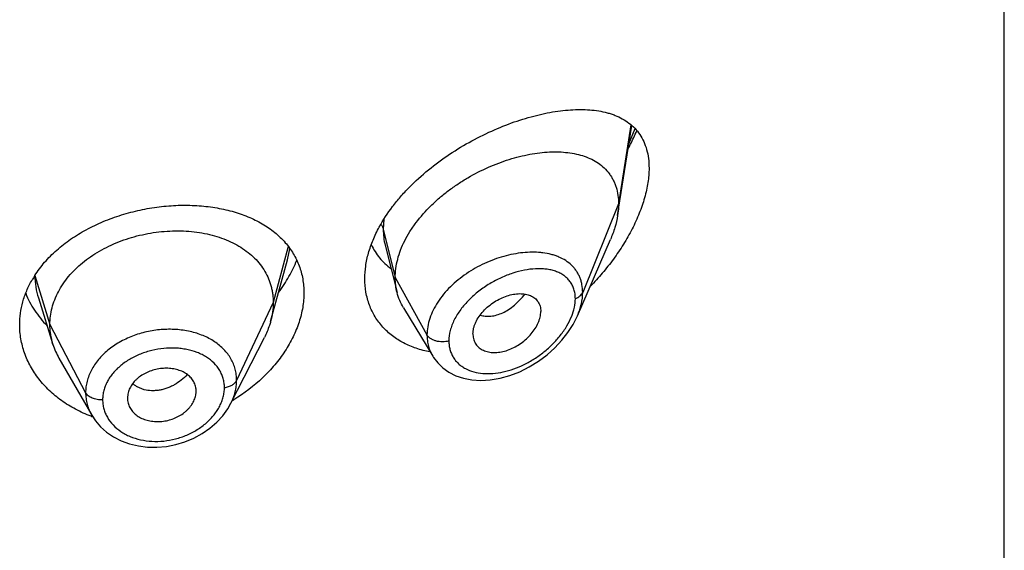
# Model space of a CAD drawing. Units: inches. Extents: x -0.6 to 22.5, y 4.6 to 13.9.
# Drawn here: x 21.3 to 21.7, y 10.7 to 11 of the extents above; entities that cross this region are included whole.
import ezdxf

# ---------------------------------------------------------------- set-up
doc = ezdxf.new("R2010")
doc.units = ezdxf.units.IN
doc.header["$LTSCALE"] = 1.21
doc.header["$MEASUREMENT"] = 0
doc.layers.get('0').update_dxf_attribs({"linetype": 'CONTINUOUS'})

msp = doc.modelspace()

# ---------------------------------------------------------------- linework, layer by layer
at = {"color": 7, "linetype": 'Continuous'}
for p, q in [((21.7376923427, 7.0649994319), (21.7376923427, 13.5610563096)), ((21.5472380264, 10.8805825854), (21.55417407, 10.9247085338)), ((21.4327077035, 10.8658495298), (21.4385827334, 10.8425954084)), ((21.5274162221, 10.8311900343), (21.5436594328, 10.8686334954)), ((21.3789112808, 10.8378689295), (21.3846592209, 10.8587629608)), ((21.2618785723, 10.8399213039), (21.2690981752, 10.8170793209)), ((21.3763102084, 10.8284121655), (21.3789112808, 10.8378689295)), ((21.4416855621, 10.8351543951), (21.4561848876, 10.8112370186)), ((21.3567138452, 10.7881036172), (21.3732062252, 10.8204625453)), ((21.4759588633, 10.822262445), (21.4761023204, 10.8205694297)), ((21.2720530456, 10.8103548751), (21.2881552549, 10.7822502571)), ((21.3059587369, 10.7926762387), (21.3057635506, 10.7907245046)), ((21.3394106807, 10.792123364), (21.3395874331, 10.7935244252)), ((21.3395867371, 10.7935243672), (21.3396027421, 10.7940659889)), ((21.3057635506, 10.7907245046), (21.3057794017, 10.7901939846)), ((21.3567126045, 10.7881011831), (21.3567138506, 10.7881036277)), ((21.2879917777, 10.7816822627), (21.2878327169, 10.7817417023))]:
    msp.add_line(p, q, dxfattribs=at)
at = {"color": 9, "linetype": 'Continuous'}
for p, q in [((21.5537472192, 10.925073945), (21.5476923427, 10.8861652583)), ((21.5527849662, 10.9157007244), (21.5558150519, 10.9232533814)), ((21.5476923427, 10.8861652583), (21.5300127737, 10.8426849288)), ((21.4320927355, 10.8787012455), (21.4317676572, 10.8737462893)), ((21.4317676572, 10.8737462893), (21.4376923427, 10.8499277243)), ((21.3849812158, 10.8652003856), (21.3775923441, 10.8376624103)), ((21.3846594039, 10.8587631262), (21.3858008366, 10.8641537613)), ((21.2601859945, 10.8509281256), (21.2675923441, 10.8268122841)), ((21.4376923427, 10.8499277243), (21.4533217186, 10.8217596421)), ((21.3775923441, 10.8376624103), (21.3595573292, 10.7993845172)), ((21.5246095936, 10.8310085849), (21.5256126674, 10.8340118514)), ((21.2675923441, 10.8268122841), (21.285167241, 10.7933231069))]:
    msp.add_line(p, q, dxfattribs=at)
at = {"color": 7, "linetype": 'Continuous'}
for points in [[(21.4561925618, 10.8112236881), (21.4565285122, 10.8106874923), (21.4586030445, 10.8079605873), (21.4611284586, 10.8055232118), (21.4641004165, 10.803414889), (21.4674905256, 10.8016947974), (21.4712663556, 10.8004126078), (21.4753916392, 10.7996114871), (21.4798225869, 10.7993265606), (21.4844831251, 10.799586678), (21.4892911806, 10.8004013091), (21.4941578779, 10.801763586), (21.4989941993, 10.8036490376), (21.5037096836, 10.806018522), (21.5082177644, 10.8088197655), (21.5124361857, 10.8119867949), (21.5162953791, 10.8154467645), (21.5197442541, 10.8191307993), (21.5227416587, 10.8229701566), (21.5252575628, 10.8269000243), (21.5274223154, 10.831203959)], [(21.2881681655, 10.7822282581), (21.2899521001, 10.7795159223), (21.2924963116, 10.7765565773), (21.2954991096, 10.773886716), (21.2989255228, 10.7715632053), (21.3027166741, 10.7696365553), (21.3068186298, 10.768140503), (21.3111648031, 10.7671042914), (21.3156819694, 10.7665458893), (21.3203019019, 10.7664715574), (21.3249557676, 10.7668823691), (21.329576438, 10.7677786217), (21.3341054281, 10.7691483075), (21.3384689539, 10.7709754325), (21.3425778898, 10.7732250551), (21.3463591884, 10.7758432379), (21.3497552736, 10.7787850956), (21.3527102093, 10.7820004382), (21.3551924061, 10.7854376637), (21.3567125857, 10.7881015178)]]:
    msp.add_lwpolyline(points, dxfattribs=at)
at = {"color": 9, "linetype": 'Continuous'}
msp.add_arc((21.5056834401, 10.8256339739), 0.0368024983, 82.6351309383, 84.22878343800001, dxfattribs=at)
at = {"color": 7, "linetype": 'Continuous'}
for centre, radius, start, end in [((21.3034313841, 10.8231410258), 0.0514891256, 147.2268032477, 150.1049573552), ((21.3018744692, 10.8274705197), 0.0343840457, 197.5903678095, 209.8531587708), ((21.3301366351, 10.7940657905), 0.0094661069, 0.0012007171, 11.5613617519), ((21.3153752235, 10.79073184), 0.009611896, 183.2084689456, 191.5729544994), ((21.3128897331, 10.8641008835), 0.0869545336, 300.8014530125, 301.4105701872001), ((21.3115715644, 10.8450263451), 0.0675905254, 249.5822554098, 250.1693530183)]:
    msp.add_arc(centre, radius, start, end, dxfattribs=at)
for points, knots in [([(21.4297838697, 10.8748051804), (21.4316962752, 10.8783185837), (21.4350500147, 10.8834164975), (21.4402187716, 10.8897607037), (21.4459745134, 10.8959740804), (21.4539306787, 10.9031684639), (21.4643122562, 10.9107853666), (21.4752316883, 10.9173431433), (21.4863761228, 10.922787247), (21.4957520562, 10.9264184036), (21.5031539042, 10.9287270531), (21.508544567, 10.9301385389), (21.5138238443, 10.9312485413), (21.5189711515, 10.9320515692), (21.5239664401, 10.932540574), (21.5287897638, 10.9327065197), (21.5334207939, 10.9325376788), (21.5378374658, 10.9320197872), (21.5413544188, 10.9312754863), (21.5440264583, 10.930482285), (21.5465570417, 10.9295723855), (21.5495493277, 10.9281805262), (21.5528328761, 10.9260611599), (21.5557365519, 10.92348163), (21.5582074567, 10.9204261069), (21.5601910529, 10.9168926046), (21.5616382473, 10.9128965357), (21.5625121825, 10.9084722239), (21.5626923427, 10.905376155), (21.5626923427, 10.9037781673)], [0, 0, 0, 0, 0.070702088, 0.1073257015, 0.1445851726, 0.2203043098, 0.2964990594, 0.3718292956, 0.4451320426, 0.5154665647, 0.5492973579, 0.5821341594, 0.613919339, 0.6446075993, 0.6741664837000001, 0.702579026, 0.7298465198, 0.7559952098999999, 0.7810860061, 0.7932705345000001, 0.8052361168000001, 0.8285966007, 0.8514277501999999, 0.874071272, 0.8969545712, 0.9205589486, 0.9453605789, 0.9717558794, 1, 1, 1, 1]), ([(21.5524465122, 10.913361411), (21.5528307813, 10.9140855783), (21.5543256075, 10.9169742167), (21.5556988705, 10.9199262511), (21.5566455061, 10.9221671694)], [0, 0, 0, 0, 0.2520566528, 1, 1, 1, 1]), ([(21.4376923427, 10.8499277243), (21.4376923427, 10.8514172274), (21.4379032558, 10.8544554694), (21.438808447, 10.8590178074), (21.4402915722, 10.8636113108), (21.4423247968, 10.8681836911), (21.4448774382, 10.8726890277), (21.44897176, 10.8786146783), (21.4538843272, 10.8841435196), (21.4594148264, 10.8892014163), (21.4638766282, 10.8927805246), (21.4685658014, 10.8960894546), (21.4750240054, 10.9001014734), (21.4817490196, 10.903531185), (21.4886254206, 10.9063438942), (21.4937486952, 10.9081131928), (21.4988380306, 10.9095512022), (21.5038603942, 10.9106510216), (21.5087838758, 10.9114065324), (21.5135764264, 10.9118113596), (21.5182055278, 10.9118566161), (21.5226386084, 10.9115332779), (21.5268444566, 10.9108305627), (21.5307907633, 10.9097358533), (21.534441716, 10.9082351327), (21.5377552901, 10.9063135796), (21.5406835468, 10.9039607028), (21.5427550325, 10.9016398375), (21.5441574292, 10.8995889843), (21.5450850167, 10.8979434523), (21.5458800852, 10.8961982052), (21.546766696, 10.893714758), (21.5475091735, 10.890361486), (21.5476923427, 10.8875876879), (21.5476923427, 10.8861652583)], [0, 0, 0, 0, 0.0289494103, 0.058989285, 0.09019186960000002, 0.1225680843, 0.1560825678, 0.1906836146, 0.2624119188, 0.2991813113, 0.3362803782, 0.3735009678, 0.4106557319, 0.4839862159, 0.5198569853, 0.5549961077000001, 0.5892715059, 0.6225867628, 0.6548588511, 0.686013579, 0.7159862692, 0.7447409527, 0.7722926512999999, 0.7987290481999999, 0.8241708024, 0.8488063278, 0.8729194039, 0.8968816506, 0.9089533429000001, 0.9211567356999999, 0.9335477147, 0.9461814969, 0.9723542037999999, 1, 1, 1, 1]), ([(21.5626923427, 10.9037781673), (21.5626923427, 10.9014166784), (21.5623819913, 10.8977966733), (21.5614748145, 10.892966987), (21.5601836789, 10.8878702941), (21.5579409664, 10.8814197291), (21.5544202155, 10.8737736268), (21.5501475767, 10.8662592802), (21.5452294609, 10.85898935), (21.539757866, 10.8520493255), (21.5357860356, 10.8476796114), (21.5337275555, 10.8455664958)], [0, 0, 0, 0, 0.106614379, 0.1632253746, 0.2217903841, 0.3438323388, 0.4709220679, 0.6013320947, 0.7336558955, 0.8668153027, 1, 1, 1, 1]), ([(21.2601383014, 10.8510128582), (21.2615944531, 10.8532759558), (21.2649246202, 10.8576719603), (21.2708840978, 10.863629189), (21.2777889536, 10.8689980449), (21.2855037816, 10.8737052586), (21.2938802673, 10.8776919908), (21.3027579748, 10.8809101343), (21.3119691261, 10.8833234417), (21.321343291, 10.8849066925), (21.3307122505, 10.8856447833), (21.3399139681, 10.8855312558), (21.3487951953, 10.884566504), (21.3572122628, 10.8827562118), (21.3650309365, 10.8801096067), (21.3721223593, 10.8766415949), (21.3773782646, 10.8730442281), (21.3810654538, 10.8697860572), (21.3827315348, 10.868037905), (21.3835164086, 10.8671362325)], [0, 0, 0, 0, 0.05804712059999999, 0.1184692548, 0.1812754028, 0.2462611719, 0.3130326483, 0.381045225, 0.449649643, 0.5181471641, 0.5858427729, 0.6520944854999999, 0.7163580444, 0.7782216755, 0.8374402233, 0.8939682209, 0.9479913394, 0.9742145920999999, 1, 1, 1, 1]), ([(21.5476923427, 10.8861652583), (21.5476923427, 10.8857110389), (21.5476520803, 10.8838430001), (21.5474575783, 10.8819793436), (21.5472380264, 10.8805825854)], [0, 0, 0, 0, 0.2431415274, 1, 1, 1, 1]), ([(21.5472380264, 10.8805825854), (21.5469234595, 10.878581355), (21.5459692483, 10.8745105924), (21.5445112506, 10.8705970354), (21.5436594328, 10.8686334954)], [0, 0, 0, 0, 0.4862530139, 1, 1, 1, 1]), ([(21.4226923427, 10.8494312635), (21.4226923427, 10.8515105409), (21.4230159744, 10.8557631897), (21.4243961894, 10.8621436715), (21.4266468765, 10.8685643194), (21.4286570803, 10.872735083), (21.4297838697, 10.8748051804)], [0, 0, 0, 0, 0.2344834027, 0.4790108542, 0.7342091303, 1, 1, 1, 1]), ([(21.2675923441, 10.8268122841), (21.2675923441, 10.8281964204), (21.2677653809, 10.8309655906), (21.2685640864, 10.8350777162), (21.2698737736, 10.8391261954), (21.2716870061, 10.8430941479), (21.2739994201, 10.8469316262), (21.2767779697, 10.8506023955), (21.2799929213, 10.8540774571), (21.283615249, 10.8573280188), (21.287614045, 10.8603240078), (21.2919472985, 10.8630467962), (21.2965732446, 10.8654770725), (21.301449686, 10.8675950335), (21.3065329229, 10.8693803638), (21.3117742513, 10.8708225011), (21.3171247324, 10.8719104639), (21.3225349255, 10.8726330604), (21.3279532547, 10.8729790409), (21.3333252889, 10.8729481839), (21.3385957307, 10.8725398405), (21.3437095742, 10.8717532258), (21.3486124973, 10.8705866153), (21.3532563333, 10.8690580015), (21.3575962732, 10.8671850185), (21.3615902443, 10.864983789), (21.3652041577, 10.8624611676), (21.3684143208, 10.8596234056), (21.3712013513, 10.8564877583), (21.3735306659, 10.8530774472), (21.3753478343, 10.8494342449), (21.3764347821, 10.8462553355), (21.377039437, 10.843664917), (21.3774703445, 10.8410259192), (21.3775923441, 10.8390112697), (21.3775923441, 10.8376624103)], [0, 0, 0, 0, 0.0274181667, 0.0547825641, 0.0827711095, 0.1115101416, 0.1410110293, 0.1713420094, 0.2025491598, 0.2346462358, 0.2676190459, 0.3014068641, 0.33591552, 0.3710317728, 0.40662769, 0.4425498753, 0.4786311156, 0.5147010897, 0.5505868939, 0.586094682, 0.6210291018, 0.6552081446, 0.6884808845, 0.7207478136, 0.7519318792, 0.7819812265, 0.8109315197, 0.8390578713, 0.8666596856000001, 0.8938252844, 0.920623317, 0.9470637375, 0.9601647623, 0.9732806291, 1, 1, 1, 1]), ([(21.3835164086, 10.8671362325), (21.384254088, 10.8662887776), (21.3856520051, 10.8645381835), (21.3875031343, 10.8617470984), (21.3890871369, 10.8588141135), (21.3903949579, 10.8557498813), (21.391419451, 10.8525662425), (21.3921545607, 10.8492759928), (21.3925959863, 10.8458939427), (21.3926923427, 10.8436068914), (21.3926923427, 10.8424554744)], [0, 0, 0, 0, 0.1252507547, 0.2493713581, 0.3728827895, 0.496330238, 0.6202556502000001, 0.7451898621999999, 0.8716419893999999, 1, 1, 1, 1]), ([(21.4258493721, 10.8662011464), (21.4263978162, 10.8650240796), (21.4276360512, 10.8627457856), (21.4299022667, 10.8595985792), (21.4325377599, 10.8567674174), (21.4345134377, 10.8551094469), (21.4355476651, 10.8543408178)], [0, 0, 0, 0, 0.2518124006, 0.5012812198, 0.7501259303, 1, 1, 1, 1]), ([(21.3802518126, 10.8426888322), (21.3821081537, 10.8451702977), (21.3854542198, 10.8502584407), (21.3880910023, 10.8557534929), (21.3891700027, 10.8585233179)], [0, 0, 0, 0, 0.5104099848, 1, 1, 1, 1]), ([(21.4385827334, 10.8425954084), (21.4382843319, 10.8437769474), (21.4378359654, 10.8462102913), (21.4376923427, 10.8486795789), (21.4376923427, 10.8499277243)], [0, 0, 0, 0, 0.4940189713000001, 1, 1, 1, 1]), ([(21.2526923427, 10.8267671687), (21.2526923427, 10.8286502255), (21.2529539727, 10.8324409301), (21.2541215417, 10.8380594794), (21.2560502818, 10.8435687759), (21.2578055313, 10.8470852062), (21.2587934079, 10.8488038616)], [0, 0, 0, 0, 0.2444123441, 0.4913740177000001, 0.7427009831999999, 1, 1, 1, 1]), ([(21.4547799124, 10.8134183207), (21.4524928198, 10.813838587), (21.4480428582, 10.8149678466), (21.4427920123, 10.817180405), (21.4389472013, 10.8193956144), (21.4362694755, 10.821259104), (21.4337931472, 10.8233295928), (21.4315329492, 10.8255985802), (21.4295032454, 10.828056343), (21.4277168282, 10.8306914266), (21.4261854204, 10.8334913974), (21.4249192189, 10.836442446), (21.4239263405, 10.839530342), (21.4229678984, 10.8438429382), (21.4226923427, 10.8471890962), (21.4226923427, 10.8494312635)], [0, 0, 0, 0, 0.1324554231, 0.26050735, 0.3231321458, 0.3849444322, 0.4460921617, 0.5067486594, 0.5671096925, 0.6273886725, 0.6878132502, 0.7486176756, 0.8100328243000001, 0.872284717, 1, 1, 1, 1]), ([(21.2556498785, 10.8422275328), (21.256223351, 10.8407751114), (21.2575371711, 10.8379071535), (21.2599630751, 10.8338001233), (21.2628405769, 10.8298915907), (21.2650242344, 10.8274635964), (21.266180728, 10.8262932821)], [0, 0, 0, 0, 0.243712398, 0.4912689847, 0.7432097842000001, 1, 1, 1, 1]), ([(21.3926923427, 10.8424554744), (21.3926923427, 10.8400654929), (21.3922640259, 10.835175971), (21.3904384691, 10.8278924155), (21.3874683142, 10.8206545308), (21.3834219824, 10.813602564), (21.3783804212, 10.8068654164), (21.3703840945, 10.7983894149), (21.3632834839, 10.7929887801), (21.3582075744, 10.7898891312)], [0, 0, 0, 0, 0.1095124962, 0.2236898305, 0.3428467703, 0.4668524948, 0.5952696929, 0.7274770276000001, 1, 1, 1, 1]), ([(21.4416855621, 10.8351543951), (21.4409909917, 10.8363000932), (21.439765278, 10.8387128855), (21.4389145354, 10.841281618), (21.4385827334, 10.8425954084)], [0, 0, 0, 0, 0.4971712482, 1, 1, 1, 1]), ([(21.4759588633, 10.822262445), (21.4759588633, 10.8232067704), (21.4761548215, 10.8246568681), (21.4767154654, 10.8265432474), (21.4775135424, 10.828504711), (21.4789050771, 10.8309027928), (21.4810561599, 10.8335699309), (21.4836243384, 10.8359744591), (21.4864916634, 10.8380505703), (21.4895475708, 10.8397501164), (21.492693794, 10.8410248301), (21.4958357481, 10.8418239303), (21.4984141053, 10.8420853174), (21.5003783158, 10.8420289514), (21.5017635975, 10.8418583878), (21.5030740165, 10.841556899), (21.5042962149, 10.8411212088), (21.5054168712, 10.8405515382), (21.506422847, 10.8398497144), (21.5073017943, 10.8390200121), (21.5080393008, 10.8380662024), (21.508621145, 10.8369958517), (21.5091933921, 10.8354079808), (21.5093554098, 10.8341160873), (21.5093554098, 10.8332477577)], [0, 0, 0, 0, 0.05867093950000001, 0.0898367156, 0.1221794393, 0.1900242162, 0.2612104009, 0.3343565989, 0.4079534606, 0.4806178303, 0.5510963525, 0.6182691398, 0.681402162, 0.7113592027, 0.7402090749, 0.7679775640000001, 0.7947358137, 0.8206247515, 0.8458519812, 0.8706849333, 0.8954334809000001, 0.9204475801, 0.9460506823999999, 1, 1, 1, 1]), ([(21.3775923441, 10.8376624103), (21.3775923441, 10.8368911724), (21.3775389834, 10.8353466569), (21.3772146117, 10.8322408262), (21.3767284319, 10.8299328075), (21.376310211, 10.8284121706)], [0, 0, 0, 0, 0.2471148259, 0.4946762432, 1, 1, 1, 1]), ([(21.4761023108, 10.8205694254), (21.4761724866, 10.8201647542), (21.4763636688, 10.8193725984), (21.4768078062, 10.8182454615), (21.4774007488, 10.8172074133), (21.4781380284, 10.8162720648), (21.4790066732, 10.8154468805), (21.4799948201, 10.8147374326), (21.48109209, 10.8141508604), (21.4822860744, 10.8136911706), (21.483563726, 10.8133605785), (21.4853883447, 10.813084499), (21.4878136992, 10.8130670736), (21.4908070347, 10.813529568), (21.4938440185, 10.8144673802), (21.4968336306, 10.8158549039), (21.4996964502, 10.8176390639), (21.5023496611, 10.8197706243), (21.5047040287, 10.8221962448), (21.5066690963, 10.824844233), (21.507936163, 10.8271974921), (21.5086633264, 10.8291093531), (21.5091748126, 10.8309388336), (21.5093554098, 10.8323374271), (21.5093554098, 10.8332477577)], [0, 0, 0, 0, 0.026158336, 0.0517152705, 0.0769162735, 0.1020216234, 0.1272977053, 0.1529761691, 0.1792647571, 0.2063264619, 0.2342715898, 0.2631505409, 0.3236883856, 0.3878816738, 0.4553567806, 0.5254468589, 0.5972258834, 0.6696881092, 0.7416866284, 0.8119285348, 0.8790810035, 0.9111356603, 0.9420206879999999, 1, 1, 1, 1]), ([(21.2878327169, 10.7817417023), (21.2852236061, 10.7827204557), (21.2801933734, 10.7849721062), (21.2732621436, 10.7892421425), (21.2671671749, 10.7942688182), (21.2620191329, 10.7999470668), (21.2579109489, 10.8061606678), (21.2554043341, 10.8117143545), (21.2539992071, 10.8162813851), (21.2532460543, 10.8197455404), (21.2527931259, 10.8232464429), (21.2526923427, 10.8255946141), (21.2526923427, 10.8267671687)], [0, 0, 0, 0, 0.1376110097, 0.2712766457, 0.4008629661999999, 0.5264502835, 0.6483739289, 0.767253985, 0.8258772466, 0.8841039257, 0.9420966285, 1, 1, 1, 1]), ([(21.2690981703, 10.8170793296), (21.2686032218, 10.8186452968), (21.2680325902, 10.8210542077), (21.2676541784, 10.824328643), (21.2675923441, 10.8259812184), (21.2675923441, 10.8268122841)], [0, 0, 0, 0, 0.4985822412, 0.7477022337, 1, 1, 1, 1]), ([(21.376310211, 10.8284121706), (21.3761263742, 10.8277437461), (21.3752980798, 10.8250187107), (21.3741844555, 10.8223818414), (21.373206222, 10.8204625392)], [0, 0, 0, 0, 0.2434602033, 1, 1, 1, 1]), ([(21.3394106807, 10.7959629619), (21.3392583468, 10.7967082042), (21.3387672684, 10.7981790027), (21.3375307849, 10.8001805981), (21.3361337885, 10.8016197187), (21.3348209269, 10.8026120077), (21.3333417559, 10.8035136558), (21.3312697917, 10.8044072946), (21.3285625327, 10.8050966805), (21.3256797623, 10.8054067364), (21.3227041408, 10.8053176737), (21.3197287345, 10.804816124), (21.3168429815, 10.8039370806), (21.314128839, 10.8027158066), (21.3120586952, 10.8014227017), (21.3105756192, 10.8002353275), (21.3092551256, 10.7989851662), (21.3078591954, 10.7972822623), (21.3066210514, 10.7950532138), (21.3061153453, 10.7934672712), (21.3059587369, 10.7926762387)], [0, 0, 0, 0, 0.0528340921, 0.1065215711, 0.1621570437, 0.1910230512, 0.2206721404, 0.2823005107, 0.3469099997, 0.4140402754999999, 0.4830409491, 0.5530332088000001, 0.6230027291, 0.6920129440999999, 0.7592044724, 0.7918883487999999, 0.8238372214, 0.8853911874, 0.9439892665, 1, 1, 1, 1]), ([(21.3059587369, 10.7888035446), (21.3061129109, 10.7880491526), (21.3066088499, 10.7865558801), (21.3078499502, 10.784511912), (21.3092540842, 10.7830276653), (21.310576898, 10.7819971408), (21.3120654956, 10.781058664), (21.3141490742, 10.7801223739), (21.3168709961, 10.7793920325), (21.3197643183, 10.7790558979), (21.322745612, 10.7791370468), (21.3257210419, 10.7796522727), (21.328600064, 10.7805667781), (21.3313010005, 10.7818405751), (21.3333542662, 10.7831846546), (21.3348239578, 10.7844121614), (21.3358190937, 10.7853912925), (21.3367092022, 10.7864265039), (21.3377374422, 10.7878491969), (21.3387503747, 10.7897175754), (21.3392548062, 10.7913237865), (21.3394106807, 10.792123364)], [0, 0, 0, 0, 0.0530044271, 0.1071760051, 0.1634106374, 0.1925588402, 0.222450009, 0.2843674092, 0.3489470305, 0.4157405835, 0.4841852198, 0.5535386702, 0.6229239075, 0.6915097484, 0.7585089772, 0.7911937822, 0.8232041718, 0.8545002531, 0.8850615554000001, 0.9439223351999999, 1, 1, 1, 1])]:
    msp.add_open_spline(points, degree=3, knots=knots, dxfattribs=at)
at = {"color": 9, "linetype": 'Continuous'}
for points, knots in [([(21.4306403547, 10.876172594), (21.430902573, 10.8757970808), (21.4313573021, 10.8750197516), (21.4316620442, 10.8741709063), (21.4317676571, 10.87374629)], [0, 0, 0, 0, 0.5114182889, 1, 1, 1, 1]), ([(21.4317676571, 10.8737462899), (21.431767746, 10.8723944653), (21.4319167239, 10.8697359541), (21.4323910713, 10.8671145294), (21.4327076958, 10.8658495512)], [0, 0, 0, 0, 0.5090033516, 1, 1, 1, 1]), ([(21.5093841701, 10.8622499333), (21.5079432865, 10.8623957678), (21.5049786495, 10.8625247602), (21.5004475531, 10.8622663616), (21.4957871272, 10.8615685468), (21.491056347, 10.8604420195), (21.4863153709, 10.858897087), (21.48004456, 10.8562892662), (21.4726012012, 10.8520890077), (21.4659807615, 10.8467438114), (21.4614779293, 10.8418667278), (21.4586186239, 10.8380290748), (21.4563121292, 10.8340354544), (21.4546136832, 10.8299518302), (21.4535679628, 10.8258521558), (21.4533217521, 10.8231019294), (21.4533217186, 10.8217596421)], [0, 0, 0, 0, 0.0572010917, 0.1169405909, 0.1790009932, 0.2430790724, 0.3087997935, 0.3757282437, 0.5110822669, 0.6448660705, 0.7098495561, 0.7728536190999999, 0.833494981, 0.8915497848999999, 0.9469838995000001, 1, 1, 1, 1]), ([(21.5300127736, 10.8426849285), (21.5300127083, 10.84398901), (21.5298433947, 10.845928886), (21.5292418755, 10.8484071731), (21.5286223411, 10.8501526893), (21.5278345197, 10.8517984271), (21.5268849139, 10.8533372957), (21.5257813927, 10.8547635486), (21.5241085416, 10.8565175193), (21.5216515586, 10.858419461), (21.5188505663, 10.8598736682), (21.5164258192, 10.8607939589), (21.513818148, 10.8615710659), (21.5117824192, 10.8619542366), (21.5104010614, 10.8621328497)], [0, 0, 0, 0, 0.1283846351, 0.1901882899, 0.250737709, 0.3103815717, 0.369483254, 0.4284262614, 0.4875830645000001, 0.6077403726, 0.7323134793000001, 0.7967968168999999, 0.8628755203, 1, 1, 1, 1]), ([(21.5263971258, 10.8395790156), (21.5263970705, 10.8403843381), (21.526290562, 10.8419589964), (21.5257830726, 10.8442202838), (21.5249424422, 10.8462871067), (21.5237902686, 10.8481336967), (21.5223536233, 10.8497428748), (21.5206639875, 10.851106451), (21.5187527194, 10.8522241957), (21.5166481749, 10.8530996374), (21.514376017, 10.8537380834), (21.5119600254, 10.8541469785), (21.5094216926, 10.854333799), (21.5058400837, 10.8542948031), (21.5011648606, 10.8536969972), (21.4954710353, 10.8522012053), (21.4897376586, 10.8499544238), (21.4841245342, 10.8469891191), (21.4788054883, 10.8433592522), (21.4747583664, 10.8398185876), (21.4718624877, 10.8367087354), (21.4692931268, 10.833513355), (21.4671549676, 10.8301132665), (21.4655823948, 10.8265695407), (21.464474114, 10.8231508883), (21.4640911833, 10.820504116), (21.4640910781, 10.8187837802)], [0, 0, 0, 0, 0.0275250655, 0.0537201583, 0.0788862391, 0.1034199647, 0.1277471689, 0.1522711974, 0.1773273962, 0.2031686294, 0.2299672805, 0.2578235638, 0.2867808051, 0.3168429241, 0.3801273761, 0.4472788356, 0.5175859914000001, 0.5901386296, 0.6637981648, 0.7372153097, 0.7733827859, 0.8089174007, 0.8772809272, 0.9098586811, 0.9412007505, 1, 1, 1, 1]), ([(21.2601552811, 10.8508952466), (21.2601618888, 10.8490451576), (21.2604524371, 10.8453263115), (21.261317074, 10.8416982223), (21.2618785013, 10.8399212583)], [0, 0, 0, 0, 0.4981898225, 1, 1, 1, 1]), ([(21.4795133367, 10.8315331859), (21.4803288267, 10.8312529013), (21.4820870438, 10.8308877079), (21.48485898, 10.8309186164), (21.4877571253, 10.8314973578), (21.4907099389, 10.8326138507), (21.4936385883, 10.8342615814), (21.4964804229, 10.8363857586), (21.499181093, 10.8389225632), (21.5008299615, 10.8408281051), (21.5016169054, 10.8418338425)], [0, 0, 0, 0, 0.1000464515, 0.2061358622, 0.3196465427, 0.4411796163, 0.5708925381000001, 0.7082273171, 0.8518384044, 1, 1, 1, 1]), ([(21.5263971258, 10.8395790156), (21.5268244025, 10.8397442591), (21.52762676, 10.8401215213), (21.5286770068, 10.8408505957), (21.5294958845, 10.8417000371), (21.529877982, 10.8423534248), (21.5300127736, 10.8426849285)], [0, 0, 0, 0, 0.2811398381, 0.5415776487, 0.7803864973000001, 1, 1, 1, 1]), ([(21.5274219641, 10.8312032281), (21.5278370975, 10.8321612072), (21.5285745275, 10.8340792749), (21.5296452139, 10.8378797908), (21.5300126784, 10.8407900694), (21.5300127737, 10.8426849288)], [0, 0, 0, 0, 0.2645841276, 0.5198071954, 1, 1, 1, 1]), ([(21.5256126674, 10.8340118514), (21.525740332, 10.8344840877), (21.5261780237, 10.8363091482), (21.5263970268, 10.8381912011), (21.5263971258, 10.8395790156)], [0, 0, 0, 0, 0.2606221466, 1, 1, 1, 1]), ([(21.4640910781, 10.8187837802), (21.4640911391, 10.8180536057), (21.4641794573, 10.8166132094), (21.4645911917, 10.8145168626), (21.4652747637, 10.8125435552), (21.4662188274, 10.8107149373), (21.46740812, 10.8090486613), (21.4688260253, 10.8075610494), (21.4704510881, 10.8062625402), (21.4728923349, 10.8047748312), (21.4763830598, 10.8034290259), (21.4809835725, 10.802660728), (21.485901969, 10.8026860488), (21.4910032743, 10.8034690065), (21.4961669542, 10.8049694545), (21.5012823929, 10.8071397063), (21.506244404, 10.8099301658), (21.5109459399, 10.8132884239), (21.5152749951, 10.8171502029), (21.5191059772, 10.8214382959), (21.5222976501, 10.8260464519), (21.5239491573, 10.8293420878), (21.5246095936, 10.8310085849)], [0, 0, 0, 0, 0.0271205119, 0.0534276383, 0.0791153723, 0.1044252125, 0.1296037269, 0.1548938749, 0.1805132492, 0.2066397058, 0.2608379797, 0.3182306307, 0.3789377849, 0.4427577706, 0.5093216439, 0.5781524393999999, 0.6487035406, 0.7203489692, 0.7923381478, 0.8637447559, 0.9334186063, 1, 1, 1, 1]), ([(21.3595573292, 10.7993845172), (21.3595573234, 10.8003158651), (21.3594702545, 10.8017124718), (21.3591698589, 10.803545117), (21.3587485482, 10.8053463226), (21.3580001674, 10.8075460135), (21.3567598244, 10.8100640278), (21.3551817565, 10.8124332865), (21.3532906465, 10.8146356708), (21.3511082069, 10.8166556649), (21.3477900521, 10.8191152955), (21.3429915055, 10.8216171913), (21.3365629706, 10.8236113619), (21.3296106105, 10.8245806949), (21.3223899023, 10.8245287728), (21.3151608265, 10.8234324051), (21.3081935906, 10.8213302327), (21.3027757495, 10.818765662), (21.2988180131, 10.816277931), (21.2960972027, 10.8142350259), (21.2936299015, 10.8120133357), (21.2914412255, 10.8096320479), (21.289550637, 10.8071147111), (21.2879733311, 10.8044857765), (21.2867325159, 10.801765152), (21.2858325378, 10.7989821526), (21.2852862655, 10.7961613219), (21.2851672459, 10.794264249), (21.285167241, 10.7933231069)], [0, 0, 0, 0, 0.0270841644, 0.0405438453, 0.05397446519999999, 0.0808424757, 0.1079079475, 0.1353756961, 0.1634034104, 0.1921327984, 0.2216722888, 0.2833121776, 0.3484195749, 0.4165041506, 0.4866398407, 0.5576958334000001, 0.6284057279, 0.6975548394, 0.7312567118000001, 0.7642223313, 0.7963729412999999, 0.8276743871, 0.8581306496, 0.8877706617, 0.9166552224, 0.9449001571, 0.9726310170999999, 1, 1, 1, 1]), ([(21.4640910781, 10.8187837802), (21.4635796163, 10.8186384658), (21.4625206211, 10.8184206697), (21.4608974067, 10.8183091847), (21.4592721934, 10.8184102406), (21.4577116742, 10.8187200642), (21.45627913, 10.8192262337), (21.4550322067, 10.8199099696), (21.4540217252, 10.8207453028), (21.4535135433, 10.82141393), (21.4533217182, 10.8217596428)], [0, 0, 0, 0, 0.1340862545, 0.2715960159, 0.4091982907, 0.5435250040999999, 0.6715439954000001, 0.7908973364, 0.9002958203, 1, 1, 1, 1]), ([(21.4533217182, 10.8217596428), (21.4533217683, 10.8208165122), (21.4534392552, 10.8189482505), (21.4539823702, 10.8162185743), (21.4548840099, 10.8136272691), (21.4557165708, 10.8120094938), (21.4561848674, 10.8112369526)], [0, 0, 0, 0, 0.2564095355, 0.5072454533, 0.754393552, 1, 1, 1, 1]), ([(21.3535559579, 10.7958440031), (21.353555965, 10.7965909894), (21.3534851565, 10.7977104287), (21.353238758, 10.7991772414), (21.3528931283, 10.8006138231), (21.3522797989, 10.8023628436), (21.35091936, 10.8050382025), (21.348491284, 10.8080799023), (21.3453610653, 10.8105233538), (21.3424898815, 10.8121192566), (21.3393008785, 10.8135090143), (21.3358467858, 10.8144837212), (21.3322322157, 10.8150488928), (21.3284400821, 10.8153546729), (21.3235885567, 10.8152220243), (21.3178031834, 10.81424738), (21.3122143927, 10.812492651), (21.307857615, 10.8103945762), (21.3046621898, 10.8083749309), (21.3024587084, 10.8067194299), (21.3004559611, 10.8049217934), (21.2986754447, 10.8029971035), (21.297133952, 10.8009642838), (21.2958450172, 10.7988427553), (21.2948302376, 10.7966479434), (21.2940916185, 10.794405199), (21.293642919, 10.7921338486), (21.293545461, 10.7906068399), (21.29354547, 10.789850104)], [0, 0, 0, 0, 0.0270670636, 0.0404878855, 0.05386084820000001, 0.08056964679999999, 0.1074274198, 0.1623247402, 0.2199770575, 0.2501327773, 0.2811898388, 0.3458649181, 0.3794321997, 0.4136657399, 0.4836052011, 0.5546583175, 0.6255929226, 0.6951839839, 0.729169462, 0.7624494172, 0.7949298918000001, 0.8265538772, 0.8573115193999999, 0.887220373, 0.91632699, 0.9447402884999999, 0.97257966, 1, 1, 1, 1]), ([(21.3352629743, 10.8022600982), (21.3343448769, 10.8012514196), (21.3323256136, 10.7993837079), (21.3294723881, 10.7974764128), (21.3270392611, 10.7962408206), (21.325170813, 10.7954794577), (21.3232741076, 10.794893954), (21.3213681901, 10.7944991511), (21.31947539, 10.7942943213), (21.3170349899, 10.7942683306), (21.3146647404, 10.7945943439), (21.3124639753, 10.795287502), (21.3109546141, 10.7959701791), (21.3095856369, 10.7968212534), (21.3087710092, 10.7975013077), (21.3083941271, 10.7978633202)], [0, 0, 0, 0, 0.1362246483, 0.2733085509, 0.3413292776, 0.4085123362, 0.4745721421, 0.5393064604, 0.6026138333, 0.6643954051, 0.7828097916, 0.8394757440999999, 0.894419813, 0.9478066115, 1, 1, 1, 1]), ([(21.3535559579, 10.7958440031), (21.3542359977, 10.7959364434), (21.3555364164, 10.7962271387), (21.3570336932, 10.7968813819), (21.3580447067, 10.7975578327), (21.3586766537, 10.7981126354), (21.3591891939, 10.798717939), (21.359451576, 10.7991600643), (21.3595573292, 10.7993845172)], [0, 0, 0, 0, 0.2846732483, 0.5494203488, 0.6722555425, 0.7880637054, 0.8970809322, 1, 1, 1, 1]), ([(21.3567137389, 10.7881036639), (21.3571744346, 10.7890075091), (21.3579896139, 10.7908417253), (21.3588887674, 10.7936756064), (21.3594370404, 10.7965278694), (21.3595573191, 10.7984395421), (21.3595573292, 10.7993845172)], [0, 0, 0, 0, 0.2593305991, 0.5119036083, 0.7584376874, 1, 1, 1, 1]), ([(21.285167241, 10.7933231069), (21.2851672386, 10.7923642892), (21.2852594719, 10.7909234976), (21.2855750631, 10.7890299861), (21.2859071821, 10.7876256888), (21.2863314525, 10.7862409722), (21.2870190902, 10.7844189323), (21.2876683694, 10.7831004445), (21.2881554583, 10.7822504081)], [0, 0, 0, 0, 0.2480668547, 0.3721055262, 0.4963804712, 0.6211223686999999, 0.74652975, 1, 1, 1, 1]), ([(21.29354547, 10.789850104), (21.2926558515, 10.7897927846), (21.2913169983, 10.7898494171), (21.2896080467, 10.7902108733), (21.2884222417, 10.7906122942), (21.2873558091, 10.7911352593), (21.2864375449, 10.7917665852), (21.2856933653, 10.7924898982), (21.2853153279, 10.7930409256), (21.285167241, 10.7933231069)], [0, 0, 0, 0, 0.2810002295, 0.4180175115999999, 0.5497620402000001, 0.6745537536, 0.7912699346, 0.8995485593000001, 1, 1, 1, 1]), ([(21.29354547, 10.789850104), (21.2935454609, 10.7890996193), (21.2936172104, 10.7879723887), (21.2938629989, 10.7864913422), (21.2942092146, 10.7850269477), (21.2948244779, 10.7832318993), (21.2961889518, 10.7804581918), (21.2986197367, 10.7772621703), (21.3017658118, 10.7746353613), (21.3046638883, 10.7728934778), (21.307872138, 10.771369007), (21.3122662206, 10.7699977033), (21.3178747228, 10.769257272), (21.3236748215, 10.7694023611), (21.328494485, 10.770272399), (21.3322557652, 10.7713957411), (21.3358972127, 10.7727871852), (21.3393395611, 10.7745782794), (21.3425008159, 10.7767218285), (21.3446860123, 10.7784740968), (21.3466727923, 10.7803678953), (21.3484407567, 10.7823844764), (21.3499733232, 10.784502031), (21.3512567578, 10.7866981441), (21.3522693834, 10.7889543944), (21.3530073071, 10.7912435192), (21.3534571118, 10.7935435491), (21.3535559592, 10.7950838414), (21.3535559579, 10.7958440031)], [0, 0, 0, 0, 0.0267865683, 0.0401635419, 0.0535539999, 0.0804593061, 0.1076870256, 0.163619033, 0.222285523, 0.2528214693, 0.2841346185, 0.3488887646, 0.4161515224, 0.485189553, 0.5551634286, 0.5902351989, 0.6251864496, 0.6941959189, 0.7280859212, 0.7614067273, 0.7940492856, 0.82592927, 0.8569939473, 0.8872089138, 0.9165583288, 0.9450905873000001, 0.9728680354000001, 1, 1, 1, 1])]:
    msp.add_open_spline(points, degree=3, knots=knots, dxfattribs=at)

doc.saveas('drawing.dxf')
